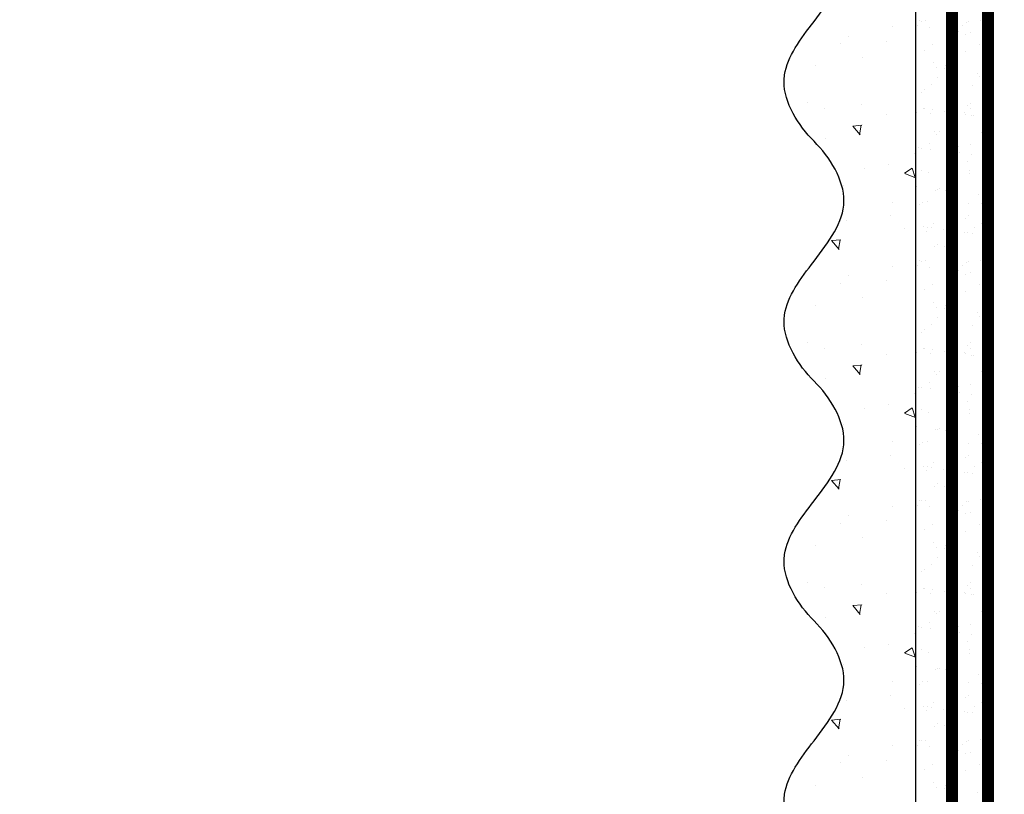
# Model space of a CAD drawing. Units: millimetres. Extents: x 63092 to 84502, y -63550 to -31585.
# Drawn here: x 74346 to 74511, y -48600 to -48471 of the extents above; entities that cross this region are included whole.
import ezdxf
from ezdxf import colors
from ezdxf.entities.mleader import LeaderData, LeaderLine
from ezdxf.math import Vec2, Vec3

# ---------------------------------------------------------------- set-up
doc = ezdxf.new("R2010")
doc.units = ezdxf.units.MM
doc.linetypes.add('ACAD_ISO03W100', pattern=[30, 12, -18])
doc.linetypes.add('Штриховая', pattern=[6, 2, -2, 2])
doc.layers.get('0').update_dxf_attribs({"lineweight": 30})
doc.layers.add('TN-АННОТАЦИИ', color=7, linetype='Continuous', lineweight=20, true_color=0x000000)
for name, color, linetype, lineweight in [('TN-ГРУНТОВКА', 6, 'Continuous', 15), ('ТН_Штрих Штукатурка', 7, 'Continuous', 15), ('ТН_Штукатурка', 7, 'Continuous', 25)]:
    doc.layers.add(name, color=color, linetype=linetype, lineweight=lineweight)
doc.layers.add('Стеклосетка', color=7, linetype='ACAD_ISO03W100')
doc.styles.add('TN-Текст', font='isocpeur.ttf')

# ---------------------------------------------------------------- blocks, each defined once
blk = doc.blocks.new('*U156')
at = {"layer": 'ТН_Штрих Штукатурка', "ltscale": 100}
h = blk.add_hatch(dxfattribs=at)
h.set_pattern_fill('AR-SAND', color=256, scale=0.1, angle=180, style=0)
h.set_pattern_definition([(217.5, (852.9999999999775, 58798.9397012332), (0.1600031295984064, -4.894132373293424), [0, -3.860800000000001, 0, -4.318000000000001, 0, -4.1275]), (187.5, (852.9999999999775, 58798.9397012332), (-4.495232831380023, -7.168251005683545), [0, -2.082799999999998, 0, -3.479799999999998, 0, -1.333499999999999]), (147.5, (856.1241999999831, 58798.9397012332), (-7.90992370241458, -0.01437184678545994), [0, -1.269999999999999, 0, -4.571999999999996, 0, -5.968999999999996]), (137.5, (856.1241999999831, 58798.9397012332), (-7.635564524722971, -2.229293232572165), [0, -0.635, 0, -2.9972, 0, -3.429])])
h.paths.add_polyline_path([(-1.172395514004165e-13, 279.9999999999999), (11.99999999999988, 279.9999999999999), (11.99999999999986, 319.9999999999927), (-1.350031197944158e-13, 319.9999999999927)])
h = blk.add_hatch(dxfattribs=at)
h.set_pattern_fill('AR-CONC', color=256, scale=0.1, angle=180, style=0)
h.set_pattern_definition([(230.0000000000001, (-1.172395514004165e-13, 279.9999999999999), (-18.2184668996004, 1.593908553890302), [1.905, -20.955]), (175, (-1.172395514004165e-13, 279.9999999999999), (3.524342142496941, -19.10568452390352), [1.524, -16.764058417]), (280.4514447, (-1.518200700000117, 280.13282535), (-14.69412470903532, -17.51177519121952), [1.61900088, -17.80902446]), (226.1842, (-1.152946385013616e-13, 274.92), (-27.107904089213, 4.204232793272705), [2.857499999999999, -31.43249999999999]), (276.6355576100001, (-2.258990000000116, 275.27035), (-23.74041340515029, -24.74261245977216), [2.428502314, -26.713560816]), (171.18415117, (-1.152946385013616e-13, 274.92), (-23.74041340649769, -24.74261245855328), [2.285996707, -25.145973192]), (201, (-2.540000000000116, 276.1899999999999), (-15.16143912691325, 10.22651981870876), [1.905, -20.955]), (146.0000000000001, (-2.540000000000116, 276.1899999999999), (-6.1802028347647, -18.41879661223193), [1.524, -16.764]), (251.451445, (-3.803453260000116, 277.0422099899999), (-21.34164192787161, -8.192276888590532), [1.61900088, -17.80899376]), (217.5, (-1.172395514004165e-13, 279.9999999999999), (-0.3088603250591784, -8.455503887315311), [0, -16.5608, 0, -17.018, 0, -16.8275]), (187.5, (-1.172395514004165e-13, 279.9999999999999), (-6.681966251030572, -10.01805748181195), [0, -9.702799999999998, 0, -16.1798, 0, -6.4135]), (147.5, (5.664199999999883, 279.9999999999999), (-13.55905951668714, 0.5728743992673392), [0, -6.35, 0, -19.812, 0, -26.289]), (137.5, (8.204199999999883, 279.9999999999999), (-14.8129181386018, -2.542649103333309), [0, -8.254999999999999, 0, -13.1572, 0, -18.669])])
edge = h.paths.add_edge_path()
edge.add_line((11.99999999999986, 319.9999999999999), (11.99999999999988, 279.9999999999999))
edge.add_line((11.99999999999988, 279.9999999999999), (33.91626297328041, 279.9999999999999))
edge.add_spline(control_points=[(33.91626297328041, 279.9999999999999), (33.46087830081671, 283.1248807340905), (28.74975791948282, 289.265895466959), (21.55795630720311, 298.6405146831743), (26.36476861652009, 306.3044698496521), (28.99999999999987, 308.9397012331319), (31.63523138347352, 311.5749326166055), (34.28108439063184, 315.7934661309244), (33.96735444011335, 319.6494068640494), (33.91626297328031, 319.9999999999999)], knot_values=[0, 0, 0, 0, 10.05250795184849, 21.23284783932141, 32.41318772684639, 32.41318772684639, 32.41318772684639, 43.59352761434533, 44.72135954999594, 44.72135954999594, 44.72135954999594, 44.72135954999594], degree=3, periodic=0)
edge.add_line((33.91626297328031, 319.9999999999999), (11.99999999999986, 319.9999999999999))
h = blk.add_hatch(dxfattribs=at)
h.set_pattern_fill('AR-SAND', color=256, scale=0.1, angle=180, style=0)
h.set_pattern_definition([(217.5, (852.9999999999775, 58758.9397012332), (0.1600031295984064, -4.894132373293424), [0, -3.860800000000001, 0, -4.318000000000001, 0, -4.1275]), (187.5, (852.9999999999775, 58758.9397012332), (-4.495232831380023, -7.168251005683545), [0, -2.082799999999998, 0, -3.479799999999998, 0, -1.333499999999999]), (147.5, (856.1241999999831, 58758.9397012332), (-7.90992370241458, -0.01437184678545994), [0, -1.269999999999999, 0, -4.571999999999996, 0, -5.968999999999996]), (137.5, (856.1241999999831, 58758.9397012332), (-7.635564524722971, -2.229293232572165), [0, -0.635, 0, -2.9972, 0, -3.429])])
h.paths.add_polyline_path([(-9.9475983006414e-14, 239.9999999999999), (11.9999999999999, 239.9999999999999), (11.99999999999988, 279.9999999999927), (-1.172395514004133e-13, 279.9999999999927)])
h = blk.add_hatch(dxfattribs=at)
h.set_pattern_fill('AR-CONC', color=256, scale=0.1, angle=180, style=0)
h.set_pattern_definition([(230.0000000000001, (-9.9475983006414e-14, 239.9999999999999), (-18.2184668996004, 1.593908553890302), [1.905, -20.955]), (175, (-9.9475983006414e-14, 239.9999999999999), (3.524342142496941, -19.10568452390352), [1.524, -16.764058417]), (280.4514447, (-1.5182007000001, 240.1328253499999), (-14.69412470903532, -17.51177519121952), [1.61900088, -17.80902446]), (226.1842, (-9.753107010735911e-14, 234.9199999999999), (-27.107904089213, 4.204232793272705), [2.857499999999999, -31.43249999999999]), (276.6355576100001, (-2.258990000000098, 235.2703499999999), (-23.74041340515029, -24.74261245977216), [2.428502314, -26.713560816]), (171.18415117, (-9.753107010735911e-14, 234.9199999999999), (-23.74041340649769, -24.74261245855328), [2.285996707, -25.145973192]), (201, (-2.540000000000098, 236.1899999999999), (-15.16143912691325, 10.22651981870876), [1.905, -20.955]), (146.0000000000001, (-2.540000000000098, 236.1899999999999), (-6.1802028347647, -18.41879661223193), [1.524, -16.764]), (251.451445, (-3.803453260000098, 237.0422099899999), (-21.34164192787161, -8.192276888590532), [1.61900088, -17.80899376]), (217.5, (-9.9475983006414e-14, 239.9999999999999), (-0.3088603250591784, -8.455503887315311), [0, -16.5608, 0, -17.018, 0, -16.8275]), (187.5, (-9.9475983006414e-14, 239.9999999999999), (-6.681966251030572, -10.01805748181195), [0, -9.702799999999998, 0, -16.1798, 0, -6.4135]), (147.5, (5.664199999999901, 239.9999999999999), (-13.55905951668714, 0.5728743992673392), [0, -6.35, 0, -19.812, 0, -26.289]), (137.5, (8.2041999999999, 239.9999999999999), (-14.8129181386018, -2.542649103333309), [0, -8.254999999999999, 0, -13.1572, 0, -18.669])])
edge = h.paths.add_edge_path()
edge.add_line((11.99999999999988, 279.9999999999999), (11.9999999999999, 239.9999999999999))
edge.add_line((11.9999999999999, 239.9999999999999), (33.91626297328042, 239.9999999999999))
edge.add_spline(control_points=[(33.91626297328042, 239.9999999999999), (33.46087830081672, 243.1248807340905), (28.74975791948284, 249.265895466959), (21.55795630720313, 258.6405146831743), (26.36476861652011, 266.3044698496521), (28.99999999999989, 268.9397012331319), (31.63523138347354, 271.5749326166055), (34.28108439063185, 275.7934661309244), (33.96735444011337, 279.6494068640494), (33.91626297328033, 279.9999999999999)], knot_values=[0, 0, 0, 0, 10.05250795184849, 21.23284783932141, 32.41318772684639, 32.41318772684639, 32.41318772684639, 43.59352761434533, 44.72135954999594, 44.72135954999594, 44.72135954999594, 44.72135954999594], degree=3, periodic=0)
edge.add_line((33.91626297328033, 279.9999999999999), (11.99999999999988, 279.9999999999999))
h = blk.add_hatch(dxfattribs=at)
h.set_pattern_fill('AR-SAND', color=256, scale=0.1, angle=180, style=0)
h.set_pattern_definition([(217.5, (852.9999999999775, 58718.9397012332), (0.1600031295984064, -4.894132373293424), [0, -3.860800000000001, 0, -4.318000000000001, 0, -4.1275]), (187.5, (852.9999999999775, 58718.9397012332), (-4.495232831380023, -7.168251005683545), [0, -2.082799999999998, 0, -3.479799999999998, 0, -1.333499999999999]), (147.5, (856.1241999999831, 58718.9397012332), (-7.90992370241458, -0.01437184678545994), [0, -1.269999999999999, 0, -4.571999999999996, 0, -5.968999999999996]), (137.5, (856.1241999999831, 58718.9397012332), (-7.635564524722971, -2.229293232572165), [0, -0.635, 0, -2.9972, 0, -3.429])])
h.paths.add_polyline_path([(-8.171241461241151e-14, 200), (11.99999999999992, 200), (11.9999999999999, 239.9999999999927), (-9.947598300641078e-14, 239.9999999999927)])
h = blk.add_hatch(dxfattribs=at)
h.set_pattern_fill('AR-CONC', color=256, scale=0.1, angle=180, style=0)
h.set_pattern_definition([(230.0000000000001, (-8.171241461241151e-14, 200), (-18.2184668996004, 1.593908553890302), [1.905, -20.955]), (175, (-8.171241461241151e-14, 200), (3.524342142496941, -19.10568452390352), [1.524, -16.764058417]), (280.4514447, (-1.518200700000082, 200.13282535), (-14.69412470903532, -17.51177519121952), [1.61900088, -17.80902446]), (226.1842, (-7.976750171335662e-14, 194.92), (-27.107904089213, 4.204232793272705), [2.857499999999999, -31.43249999999999]), (276.6355576100001, (-2.25899000000008, 195.27035), (-23.74041340515029, -24.74261245977216), [2.428502314, -26.713560816]), (171.18415117, (-7.976750171335662e-14, 194.92), (-23.74041340649769, -24.74261245855328), [2.285996707, -25.145973192]), (201, (-2.54000000000008, 196.19), (-15.16143912691325, 10.22651981870876), [1.905, -20.955]), (146.0000000000001, (-2.54000000000008, 196.19), (-6.1802028347647, -18.41879661223193), [1.524, -16.764]), (251.451445, (-3.80345326000008, 197.04220999), (-21.34164192787161, -8.192276888590532), [1.61900088, -17.80899376]), (217.5, (-8.171241461241151e-14, 200), (-0.3088603250591784, -8.455503887315311), [0, -16.5608, 0, -17.018, 0, -16.8275]), (187.5, (-8.171241461241151e-14, 200), (-6.681966251030572, -10.01805748181195), [0, -9.702799999999998, 0, -16.1798, 0, -6.4135]), (147.5, (5.664199999999918, 200), (-13.55905951668714, 0.5728743992673392), [0, -6.35, 0, -19.812, 0, -26.289]), (137.5, (8.204199999999918, 200), (-14.8129181386018, -2.542649103333309), [0, -8.254999999999999, 0, -13.1572, 0, -18.669])])
edge = h.paths.add_edge_path()
edge.add_line((11.9999999999999, 240), (11.99999999999992, 200))
edge.add_line((11.99999999999992, 200), (33.91626297328044, 200))
edge.add_spline(control_points=[(33.91626297328045, 200), (33.46087830081674, 203.1248807340905), (28.74975791948286, 209.2658954669591), (21.55795630720315, 218.6405146831743), (26.36476861652012, 226.3044698496521), (28.9999999999999, 228.9397012331319), (31.63523138347356, 231.5749326166055), (34.28108439063188, 235.7934661309244), (33.96735444011339, 239.6494068640495), (33.91626297328035, 240)], knot_values=[0, 0, 0, 0, 10.05250795184849, 21.23284783932141, 32.41318772684639, 32.41318772684639, 32.41318772684639, 43.59352761434533, 44.72135954999594, 44.72135954999594, 44.72135954999594, 44.72135954999594], degree=3, periodic=0)
edge.add_line((33.91626297328035, 240), (11.9999999999999, 240))
h = blk.add_hatch(dxfattribs=at)
h.set_pattern_fill('AR-SAND', color=256, scale=0.1, angle=180, style=0)
h.set_pattern_definition([(217.5, (852.9999999999775, 58678.9397012332), (0.1600031295984064, -4.894132373293424), [0, -3.860800000000001, 0, -4.318000000000001, 0, -4.1275]), (187.5, (852.9999999999775, 58678.9397012332), (-4.495232831380023, -7.168251005683545), [0, -2.082799999999998, 0, -3.479799999999998, 0, -1.333499999999999]), (147.5, (856.1241999999831, 58678.9397012332), (-7.90992370241458, -0.01437184678545994), [0, -1.269999999999999, 0, -4.571999999999996, 0, -5.968999999999996]), (137.5, (856.1241999999831, 58678.9397012332), (-7.635564524722971, -2.229293232572165), [0, -0.635, 0, -2.9972, 0, -3.429])])
h.paths.add_polyline_path([(-6.3948846218409e-14, 160), (11.99999999999994, 160), (11.99999999999992, 199.9999999999927), (-8.171241461240828e-14, 199.9999999999927)])
h = blk.add_hatch(dxfattribs=at)
h.set_pattern_fill('AR-CONC', color=256, scale=0.1, angle=180, style=0)
h.set_pattern_definition([(230.0000000000001, (-6.3948846218409e-14, 160), (-18.2184668996004, 1.593908553890302), [1.905, -20.955]), (175, (-6.3948846218409e-14, 160), (3.524342142496941, -19.10568452390352), [1.524, -16.764058417]), (280.4514447, (-1.518200700000064, 160.13282535), (-14.69412470903532, -17.51177519121952), [1.61900088, -17.80902446]), (226.1842, (-6.200393331935411e-14, 154.92), (-27.107904089213, 4.204232793272705), [2.857499999999999, -31.43249999999999]), (276.6355576100001, (-2.258990000000062, 155.27035), (-23.74041340515029, -24.74261245977216), [2.428502314, -26.713560816]), (171.18415117, (-6.200393331935411e-14, 154.92), (-23.74041340649769, -24.74261245855328), [2.285996707, -25.145973192]), (201, (-2.540000000000063, 156.19), (-15.16143912691325, 10.22651981870876), [1.905, -20.955]), (146.0000000000001, (-2.540000000000063, 156.19), (-6.1802028347647, -18.41879661223193), [1.524, -16.764]), (251.451445, (-3.803453260000063, 157.04220999), (-21.34164192787161, -8.192276888590532), [1.61900088, -17.80899376]), (217.5, (-6.3948846218409e-14, 160), (-0.3088603250591784, -8.455503887315311), [0, -16.5608, 0, -17.018, 0, -16.8275]), (187.5, (-6.3948846218409e-14, 160), (-6.681966251030572, -10.01805748181195), [0, -9.702799999999998, 0, -16.1798, 0, -6.4135]), (147.5, (5.664199999999936, 160), (-13.55905951668714, 0.5728743992673392), [0, -6.35, 0, -19.812, 0, -26.289]), (137.5, (8.204199999999936, 160), (-14.8129181386018, -2.542649103333309), [0, -8.254999999999999, 0, -13.1572, 0, -18.669])])
edge = h.paths.add_edge_path()
edge.add_line((11.99999999999992, 200), (11.99999999999994, 160))
edge.add_line((11.99999999999994, 160), (33.91626297328046, 160))
edge.add_spline(control_points=[(33.91626297328046, 160), (33.46087830081676, 163.1248807340905), (28.74975791948287, 169.2658954669591), (21.55795630720317, 178.6405146831743), (26.36476861652014, 186.3044698496521), (28.99999999999992, 188.9397012331319), (31.63523138347357, 191.5749326166055), (34.28108439063189, 195.7934661309244), (33.9673544401134, 199.6494068640495), (33.91626297328036, 200)], knot_values=[0, 0, 0, 0, 10.05250795184849, 21.23284783932141, 32.41318772684639, 32.41318772684639, 32.41318772684639, 43.59352761434533, 44.72135954999594, 44.72135954999594, 44.72135954999594, 44.72135954999594], degree=3, periodic=0)
edge.add_line((33.91626297328036, 200), (11.99999999999991, 200))
h = blk.add_hatch(dxfattribs=at)
h.set_pattern_fill('AR-CONC', color=256, scale=0.1, angle=180, style=0)
h.set_pattern_definition([(230.0000000000001, (-4.61852778244065e-14, 120), (-18.2184668996004, 1.593908553890302), [1.905, -20.955]), (175, (-4.61852778244065e-14, 120), (3.524342142496941, -19.10568452390352), [1.524, -16.764058417]), (280.4514447, (-1.518200700000046, 120.13282535), (-14.69412470903532, -17.51177519121952), [1.61900088, -17.80902446]), (226.1842, (-4.424036492535161e-14, 114.92), (-27.107904089213, 4.204232793272705), [2.857499999999999, -31.43249999999999]), (276.6355576100001, (-2.258990000000045, 115.27035), (-23.74041340515029, -24.74261245977216), [2.428502314, -26.713560816]), (171.18415117, (-4.424036492535161e-14, 114.92), (-23.74041340649769, -24.74261245855328), [2.285996707, -25.145973192]), (201, (-2.540000000000045, 116.19), (-15.16143912691325, 10.22651981870876), [1.905, -20.955]), (146.0000000000001, (-2.540000000000045, 116.19), (-6.1802028347647, -18.41879661223193), [1.524, -16.764]), (251.451445, (-3.803453260000045, 117.04220999), (-21.34164192787161, -8.192276888590532), [1.61900088, -17.80899376]), (217.5, (-4.61852778244065e-14, 120), (-0.3088603250591784, -8.455503887315311), [0, -16.5608, 0, -17.018, 0, -16.8275]), (187.5, (-4.61852778244065e-14, 120), (-6.681966251030572, -10.01805748181195), [0, -9.702799999999998, 0, -16.1798, 0, -6.4135]), (147.5, (5.664199999999954, 120), (-13.55905951668714, 0.5728743992673392), [0, -6.35, 0, -19.812, 0, -26.289]), (137.5, (8.204199999999954, 120), (-14.8129181386018, -2.542649103333309), [0, -8.254999999999999, 0, -13.1572, 0, -18.669])])
edge = h.paths.add_edge_path()
edge.add_line((11.99999999999994, 160), (11.99999999999995, 120))
edge.add_line((11.99999999999995, 120), (33.91626297328048, 120))
edge.add_spline(control_points=[(33.91626297328048, 120), (33.46087830081678, 123.1248807340905), (28.74975791948289, 129.2658954669591), (21.55795630720318, 138.6405146831743), (26.36476861652016, 146.3044698496521), (28.99999999999994, 148.9397012331319), (31.63523138347359, 151.5749326166055), (34.28108439063191, 155.7934661309244), (33.96735444011343, 159.6494068640495), (33.91626297328038, 160)], knot_values=[0, 0, 0, 0, 10.05250795184849, 21.23284783932141, 32.41318772684639, 32.41318772684639, 32.41318772684639, 43.59352761434533, 44.72135954999594, 44.72135954999594, 44.72135954999594, 44.72135954999594], degree=3, periodic=0)
edge.add_line((33.91626297328038, 160), (11.99999999999994, 160))
at = {"layer": 'ТН_Штукатурка', "ltscale": 100}
for points in [[(-1.35003119794419e-13, 319.9999999999999), (-1.172395514004165e-13, 279.9999999999999)], [(11.99999999999988, 279.9999999999999), (11.99999999999986, 319.9999999999999)], [(-1.172395514004165e-13, 279.9999999999999), (-9.9475983006414e-14, 239.9999999999999)], [(11.9999999999999, 239.9999999999999), (11.99999999999988, 279.9999999999999)], [(-9.947598300641401e-14, 240), (-8.171241461241151e-14, 200)], [(11.99999999999992, 200), (11.9999999999999, 240)], [(-8.171241461241151e-14, 200), (-6.3948846218409e-14, 160)], [(11.99999999999994, 160), (11.99999999999992, 200)], [(-6.3948846218409e-14, 160), (-4.61852778244065e-14, 120)], [(11.99999999999995, 120), (11.99999999999994, 160)]]:
    blk.add_lwpolyline(points, dxfattribs=at)
for points in [[(33.91626297328041, 279.9999999999999), (33.46087830081671, 283.1248807340905), (28.74975791948282, 289.265895466959), (21.55795630720311, 298.6405146831743), (26.36476861652009, 306.3044698496521), (28.99999999999987, 308.9397012331319), (31.63523138347352, 311.5749326166055), (34.28108439063184, 315.7934661309244), (33.96735444011335, 319.6494068640494), (33.91626297328031, 319.9999999999999)], [(33.91626297328042, 239.9999999999999), (33.46087830081672, 243.1248807340905), (28.74975791948284, 249.265895466959), (21.55795630720313, 258.6405146831743), (26.36476861652011, 266.3044698496521), (28.99999999999989, 268.9397012331319), (31.63523138347354, 271.5749326166055), (34.28108439063185, 275.7934661309244), (33.96735444011337, 279.6494068640494), (33.91626297328033, 279.9999999999999)], [(33.91626297328045, 200), (33.46087830081674, 203.1248807340905), (28.74975791948286, 209.2658954669591), (21.55795630720315, 218.6405146831743), (26.36476861652012, 226.3044698496521), (28.9999999999999, 228.9397012331319), (31.63523138347356, 231.5749326166055), (34.28108439063188, 235.7934661309244), (33.96735444011339, 239.6494068640495), (33.91626297328035, 240)], [(33.91626297328046, 160), (33.46087830081676, 163.1248807340905), (28.74975791948287, 169.2658954669591), (21.55795630720317, 178.6405146831743), (26.36476861652014, 186.3044698496521), (28.99999999999992, 188.9397012331319), (31.63523138347357, 191.5749326166055), (34.28108439063189, 195.7934661309244), (33.9673544401134, 199.6494068640495), (33.91626297328036, 200)], [(33.91626297328048, 120), (33.46087830081678, 123.1248807340905), (28.74975791948289, 129.2658954669591), (21.55795630720318, 138.6405146831743), (26.36476861652016, 146.3044698496521), (28.99999999999994, 148.9397012331319), (31.63523138347359, 151.5749326166055), (34.28108439063191, 155.7934661309244), (33.96735444011343, 159.6494068640495), (33.91626297328038, 160)]]:
    blk.add_open_spline(points, degree=3, knots=[0, 0, 0, 0, 10.05250795184849, 21.23284783932141, 32.41318772684639, 32.41318772684639, 32.41318772684639, 43.59352761434533, 44.72135954999594, 44.72135954999594, 44.72135954999594, 44.72135954999594], dxfattribs=at)
blk = doc.blocks.new('_DotSmall')
at = {"color": 0, "linetype": 'ByBlock', "const_width": 0.5}
blk.add_lwpolyline([(-0.0625, 0, 1), (0.0625, 0, 1)], format="xyb", close=True, dxfattribs=at)

msp = doc.modelspace()

# ---------------------------------------------------------------- linework, layer by layer
at = {"layer": 'TN-ГРУНТОВКА', "linetype": 'Штриховая', "ltscale": 0.5}
msp.add_lwpolyline([(74501.87835698595, -48760.2409802744, 2, 2, 0), (74501.87835698595, -48160.24098027441, 2, 2, 0)], format="xyseb", dxfattribs=at)
at = {"layer": 'Стеклосетка', "linetype": 'Штриховая', "const_width": 2}
msp.add_lwpolyline([(74507.87835698595, -48760.24098027441), (74507.87835698595, -48160.24098027442)], dxfattribs=at)

# ---------------------------------------------------------------- block references
at = {"layer": 'ТН_Штукатурка', "ltscale": 100, "xscale": -1}
msp.add_blockref('*U156', (74507.87835698595, -48760.24098027441), dxfattribs=at)

# ---------------------------------------------------------------- leaders
at = {"layer": 'TN-АННОТАЦИИ'}
ml = msp.add_multileader_mtext('Standard', dxfattribs=at)
ml.set_content('Геотекстиль иглопробивной термофиксированный ТЕХНОНИКОЛЬ ПРОФ 150 завести на вертикаль\\Pвыше уровня подстилающего слоя из песка', color=256, style='TN-Текст')
ml.set_leader_properties(color=256, linetype='ByLayer', lineweight=-1)
ml.set_arrow_properties(name='DOTSMALL')
ml.build(insert=Vec2(0, 0))
ml.multileader.update_dxf_attribs({"text_left_attachment_type": 6, "text_right_attachment_type": 6, "dogleg_length": 100, "arrow_head_size": 50, "scale": 10})
ctx = ml.context
ctx.base_point, ctx.scale, ctx.char_height, ctx.arrow_head_size, ctx.landing_gap_size, ctx.plane_origin = Vec3(71345.56829839596, -48667.7174175079), 10, 25, 50, 0, Vec3(72734.96663416502, -49018.90059629671)
ctx.left_attachment, ctx.right_attachment, ctx.text_align_type = 6, 6, 1
notes = []
notes.append((ctx, [(0, (1, 1, 0), (71337.3889793015, -48667.7174175079), (1, 0), 8.179319094457314, [(0, [(71274.4764984621, -48539.53513817009)], 0, [])])]))
ctx.mtext.insert, ctx.mtext.width, ctx.mtext.alignment, ctx.mtext.line_spacing_style, ctx.mtext.flow_direction = Vec3(71736.81829839596, -48635.2174175079), 806.7570191723789, 2, 2, 5
ml = msp.add_multileader_mtext('Standard', dxfattribs=at)
ml.set_content('Геотекстиль иглопробивной термофиксированный ТЕХНОНИКОЛЬ ПРОФ 150 завести на вертикаль\\Pвыше уровня подстилающего слоя из песка', color=256, style='TN-Текст')
ml.set_leader_properties(color=256, linetype='ByLayer', lineweight=-1)
ml.set_arrow_properties(name='DOTSMALL')
ml.build(insert=Vec2(0, 0))
ml.multileader.update_dxf_attribs({"text_left_attachment_type": 6, "text_right_attachment_type": 6, "dogleg_length": 100, "arrow_head_size": 50, "scale": 10})
ctx = ml.context
ctx.base_point, ctx.scale, ctx.char_height, ctx.arrow_head_size, ctx.landing_gap_size, ctx.plane_origin = Vec3(75715.41785042893, -48667.7174175079), 10, 25, 50, 0, Vec3(77104.43595914646, -49018.90059629671)
ctx.left_attachment, ctx.right_attachment, ctx.text_align_type = 6, 6, 1
notes.append((ctx, [(0, (1, 1, 0), (75707.23853133447, -48667.7174175079), (1, 0), 8.179319094457314, [(0, [(75642.6795125867, -48539.53513817009)], 0, [])])]))
ctx.mtext.insert, ctx.mtext.width, ctx.mtext.alignment, ctx.mtext.line_spacing_style, ctx.mtext.flow_direction = Vec3(76106.66785042893, -48635.2174175079), 807.5174732754676, 2, 2, 5
ml = msp.add_multileader_mtext('Standard', dxfattribs=at)
ml.set_content('Краска фасадная силиконовая ТЕХНОНИКОЛЬ 901', color=256, style='TN-Текст')
ml.set_leader_properties(color=256, linetype='ByLayer', lineweight=-1)
ml.set_arrow_properties(name='DOTSMALL')
ml.build(insert=Vec2(0, 0))
ml.multileader.update_dxf_attribs({"text_left_attachment_type": 6, "text_right_attachment_type": 6, "dogleg_length": 100, "arrow_head_size": 50, "scale": 10})
ctx = ml.context
ctx.base_point, ctx.scale, ctx.char_height, ctx.arrow_head_size, ctx.landing_gap_size, ctx.plane_origin, ctx.plane_x_axis, ctx.plane_y_axis = Vec3(73245.94576465404, -48572.02600351586), 10, 25, 50, 0, Vec3(71135.23874440794, -49645.64991064727), Vec3(1, -2.449293598294706e-16), Vec3(2.449293598294706e-16, 1)
ctx.left_attachment, ctx.right_attachment, ctx.text_align_type = 6, 6, 1
notes.append((ctx, [(1, (1, 1, 0), (73237.76644555958, -48572.02600351586), (1, -2.449293598294706e-16), 8.179319094457314, [(0, [(74541.36950737912, -48971.0145308369), (73237.7664459244, -48971.16583229831)], 0, [])])]))
ctx.mtext.insert, ctx.mtext.text_direction, ctx.mtext.alignment, ctx.mtext.line_spacing_style, ctx.mtext.flow_direction = Vec3(73633.44576465404, -48539.52600351586), Vec3(1, -2.449293598294706e-16), 2, 2, 5
ml = msp.add_multileader_mtext('Standard', dxfattribs=at)
ml.set_content('Декоративная минеральная штукатурка ТЕХНОНИКОЛЬ 301', color=256, style='TN-Текст')
ml.set_leader_properties(color=256, linetype='ByLayer', lineweight=-1)
ml.set_arrow_properties(name='DOTSMALL')
ml.build(insert=Vec2(0, 0))
ml.multileader.update_dxf_attribs({"text_left_attachment_type": 6, "text_right_attachment_type": 6, "dogleg_length": 100, "arrow_head_size": 50, "scale": 10})
ctx = ml.context
ctx.base_point, ctx.scale, ctx.char_height, ctx.arrow_head_size, ctx.landing_gap_size, ctx.plane_origin, ctx.plane_x_axis, ctx.plane_y_axis = Vec3(73245.94576465404, -48612.02600351586), 10, 25, 50, 0, Vec3(71135.23874440794, -49685.64991064727), Vec3(1, -2.449293598294706e-16), Vec3(2.449293598294706e-16, 1)
ctx.left_attachment, ctx.right_attachment, ctx.text_align_type = 6, 6, 1
notes.append((ctx, [(1, (1, 1, 0), (73237.76644555958, -48612.02600351586), (1, -2.449293598294706e-16), 8.179319094457314, [(0, [(74563.36825476389, -48971.0145308369), (73237.7664459244, -48971.16583229831)], 0, [])])]))
ctx.mtext.insert, ctx.mtext.text_direction, ctx.mtext.alignment, ctx.mtext.line_spacing_style, ctx.mtext.flow_direction = Vec3(73717.19576465404, -48579.52600351586), Vec3(1, -2.449293598294706e-16), 2, 2, 5
for ctx, leaders in notes:
    for number, flags, end, landing, length, lines in leaders:
        leader = LeaderData()
        leader.index, (leader.has_last_leader_line, leader.has_dogleg_vector, leader.attachment_direction) = number, flags
        leader.last_leader_point, leader.dogleg_vector, leader.dogleg_length = Vec3(end), Vec3(landing), length
        for number, points, colour, breaks in lines:
            line = LeaderLine()
            line.index, line.vertices, line.color, line.breaks = number, Vec3.list(points), colors.encode_raw_color(colour), breaks
            leader.lines.append(line)
        ctx.leaders.append(leader)

doc.saveas('drawing.dxf')
